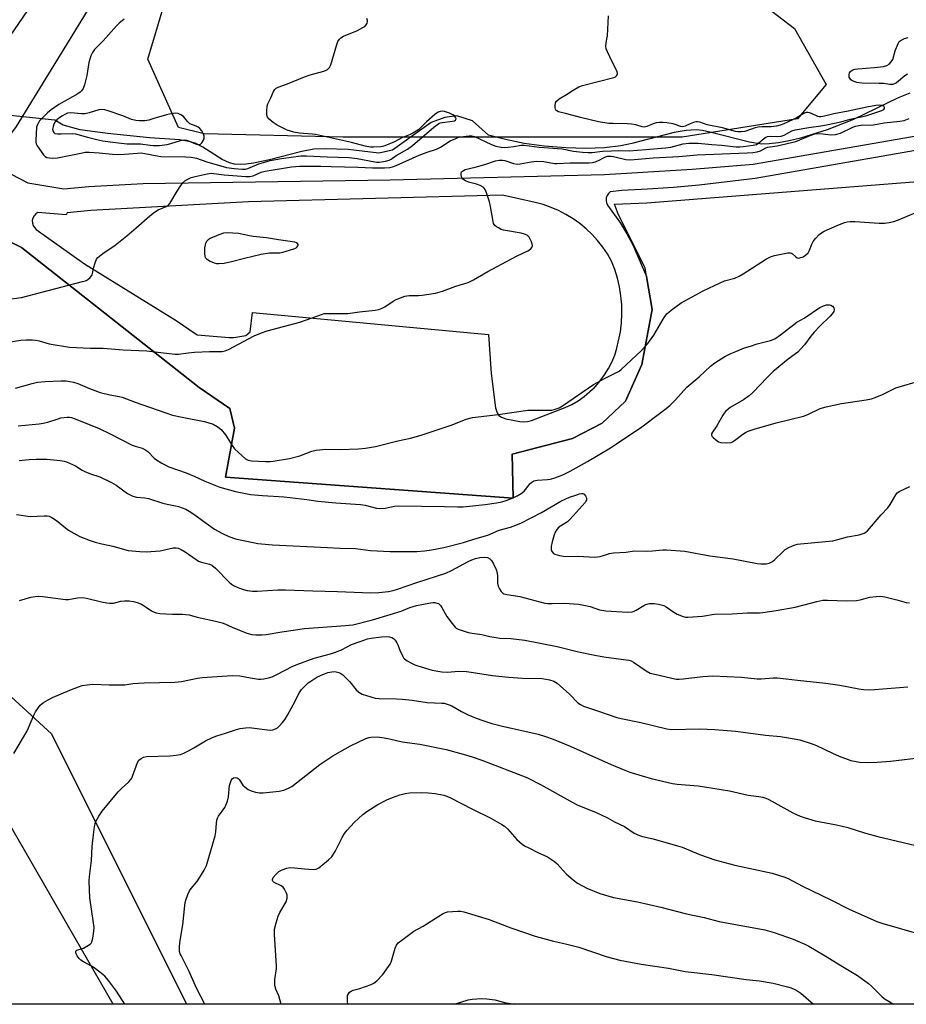
# Model space of a CAD drawing. Units: inches. Extents: x 1285768 to 1291768, y 565448 to 569448.
# Drawn here: x 1288001 to 1288331, y 565448 to 565815 of the extents above; entities that cross this region are included whole.
import ezdxf

# ---------------------------------------------------------------- set-up
doc = ezdxf.new("R2010")
doc.units = ezdxf.units.IN
doc.header["$MEASUREMENT"] = 0
for name, color, linetype in [('HYDRO-Hidden Single Line Stream', 5, 'Continuous'), ('HYDRO-Single Line Stream', 4, 'Continuous'), ('NTRL-Pasture Land', 2, 'Continuous'), ('NTRL-Trees', 3, 'Continuous'), ('TRANS-Driveway', 251, 'Continuous'), ('TRANS-Road', 130, 'Continuous'), ('Undefined', 1, 'Continuous')]:
    doc.layers.add(name, color=color, linetype=linetype)

msp = doc.modelspace()

# ---------------------------------------------------------------- linework, layer by layer
at = {"layer": 'HYDRO-Hidden Single Line Stream'}
msp.add_line((1288013.74, 565777.3), (1287966.21, 565782.04), dxfattribs=at)
at = {"layer": 'HYDRO-Single Line Stream'}
msp.add_lwpolyline([(1288332.3, 565787.26), (1288327.97, 565785.58), (1288311.38, 565777.55), (1288301.49, 565773.68), (1288291.66, 565770.59), (1288287.43, 565769.54), (1288283.39, 565768.77), (1288279.96, 565768.38), (1288277.15, 565768.32), (1288272.54, 565768.99), (1288258.34, 565772.7), (1288255.1, 565773.34), (1288252.76, 565773.59), (1288249.04, 565773.42), (1288244.51, 565772.65), (1288228.81, 565768.59), (1288224.7, 565767.69), (1288218.53, 565766.97), (1288211.58, 565766.72), (1288204.15, 565766.91), (1288196.16, 565767.56), (1288188.6, 565768.61), (1288181.7, 565769.98), (1288175.4, 565771.7), (1288169.38, 565777.03), (1288163.58, 565778.89), (1288159.12, 565778.24), (1288154.03, 565776.35), (1288139.6, 565766.11), (1288134.52, 565764.94), (1288123.02, 565766.32), (1288114.48, 565766.59), (1288110.28, 565766.38), (1288105.82, 565765.52), (1288093.73, 565762.41), (1288087.83, 565761.19), (1288085.08, 565760.85), (1288082.81, 565760.75), (1288080.74, 565760.88), (1288078.9, 565761.29), (1288076.11, 565762.64), (1288068.95, 565767.17), (1288066.06, 565768.68), (1288063.77, 565769.35), (1288060.42, 565769.89), (1288049.1, 565770.67), (1288033.36, 565772.23), (1288023.26, 565773.66), (1288016.93, 565775.32), (1288013.74, 565777.3)], dxfattribs=at)
at = {"layer": 'NTRL-Pasture Land'}
for points in [[(1287997.14, 565731.95), (1288001.42, 565729.81), (1288067.59, 565677.67), (1288078.93, 565669.81), (1288080.69, 565662.5), (1288077.33, 565644.28), (1288184.53, 565636.46), (1288184.23, 565652.89), (1288206.65, 565658.61), (1288217.66, 565664.44), (1288226.41, 565672.57), (1288232.47, 565686.2), (1288236.3, 565706.69), (1288234.24, 565719.03), (1288233.71, 565722.22), (1288223.84, 565741.92), (1288222.26, 565745.99), (1288234.32, 565746.51), (1288338.41, 565754.62)], [(1288886.24, 565447.92), (1288035.57, 565448), (1287965.09, 565569.99)]]:
    msp.add_lwpolyline(points, dxfattribs=at)
at = {"layer": 'NTRL-Trees'}
msp.add_lwpolyline([(1288272.43, 565824.46), (1288289.41, 565811.39), (1288301.17, 565790.49), (1288290.45, 565777.77), (1288247.45, 565770.91), (1288121.16, 565770.88), (1288069.44, 565772.17), (1288059.83, 565774.52), (1288048.39, 565799.91), (1288064.73, 565854.49)], dxfattribs=at)
msp.add_polyline3d([(1288012.49, 565548.62, 0), (1288062.8, 565448, 0), (1287840.66, 565448.03, 0), (1287865.8, 565538.07, 0), (1287893.97, 565613.33, 0), (1287918.33, 565648.11, 0), (1287921.89, 565642.16, 0), (1287935.7, 565619.09, 0)], close=True, dxfattribs=at)
at = {"layer": 'TRANS-Driveway'}
for points in [[(1287997.49, 565757.12, 0), (1288003.77, 565753.86, 0), (1288017.09, 565751.62, 0), (1288026.51, 565752.56, 0), (1288046.68, 565753.69, 0), (1288138.68, 565755.01, 0), (1288218.63, 565756.94, 0), (1288251.22, 565759.02, 0), (1288274.02, 565760.79, 0), (1288380.47, 565779.41, 0)], [(1288381.4, 565774.18, 0), (1288274.69, 565755.5, 0), (1288253.82, 565753.04, 0), (1288244.24, 565752.18, 0), (1288234.65, 565751.53, 0), (1288225.05, 565751.08, 0), (1288220.72, 565750.6, 0), (1288220.03, 565749.97, 0), (1288219.52, 565749.19, 0), (1288219.23, 565748.3, 0), (1288219.17, 565747.37, 0), (1288219.35, 565746.46, 0), (1288219.75, 565745.62, 0), (1288224.51, 565738.83, 0), (1288226.93, 565734.92, 0), (1288229.1, 565730.86, 0), (1288234.24, 565719.03, 0), (1288236.3, 565706.69, 0), (1288232.47, 565686.2, 0), (1288226.41, 565672.57, 0), (1288217.66, 565664.44, 0), (1288206.65, 565658.61, 0), (1288184.23, 565652.89, 0), (1288184.53, 565636.46, 0), (1288077.33, 565644.28, 0), (1288080.69, 565662.5, 0), (1288078.93, 565669.81, 0), (1288067.59, 565677.67, 0), (1288001.42, 565729.81, 0), (1287997.14, 565731.95, 0)]]:
    msp.add_polyline3d(points, dxfattribs=at)
msp.add_polyline3d([(1288078.72, 565696.27, 0), (1288080.54, 565696.25, 0), (1288084.99, 565697.08, 0), (1288086.59, 565698.39, 0), (1288087.48, 565705.6, 0), (1288175.41, 565697.36, 0), (1288176.4, 565682.94, 0), (1288177.98, 565670.07, 0), (1288178.53, 565668.29, 0), (1288179.18, 565667.28, 0), (1288180.15, 565666.62, 0), (1288181.77, 565666.01, 0), (1288187.09, 565664.97, 0), (1288188.52, 565664.88, 0), (1288189.95, 565665, 0), (1288191.34, 565665.34, 0), (1288203.86, 565670.16, 0), (1288206.36, 565671.36, 0), (1288208.75, 565672.75, 0), (1288211.02, 565674.33, 0), (1288214.14, 565677.06, 0), (1288214.58, 565677.24, 0), (1288216.95, 565680.11, 0), (1288218.59, 565682.34, 0), (1288220.05, 565684.69, 0), (1288221.31, 565687.15, 0), (1288222.37, 565689.71, 0), (1288223.22, 565692.34, 0), (1288224.48, 565698.35, 0), (1288224.9, 565701.69, 0), (1288225.07, 565705.05, 0), (1288225, 565708.42, 0), (1288224.71, 565711.78, 0), (1288224.17, 565715.1, 0), (1288223.41, 565718.39, 0), (1288222.42, 565721.6, 0), (1288221.2, 565724.75, 0), (1288219.66, 565727.41, 0), (1288217.93, 565729.96, 0), (1288216.02, 565732.38, 0), (1288213.95, 565734.65, 0), (1288211.72, 565736.77, 0), (1288209.35, 565738.74, 0), (1288206.85, 565740.52, 0), (1288204.22, 565742.13, 0), (1288201.49, 565743.54, 0), (1288198.66, 565744.76, 0), (1288195.75, 565745.78, 0), (1288192.78, 565746.58, 0), (1288180.54, 565749.26, 0), (1288085.93, 565746.88, 0), (1288027.21, 565743.58, 0), (1288018.35, 565742.7, 0), (1288017.98, 565741.99, 0), (1288007.51, 565742.81, 0), (1288006.71, 565742.31, 0), (1288006.06, 565741.62, 0), (1288005.61, 565740.78, 0), (1288005.39, 565739.86, 0), (1288005.42, 565738.92, 0), (1288005.69, 565738.01, 0), (1288006.18, 565737.2, 0), (1288006.87, 565736.55, 0), (1288024.85, 565723.7, 0), (1288059.02, 565702.63, 0), (1288066.86, 565697.29, 0)], close=True, dxfattribs=at)
at = {"layer": 'TRANS-Road'}
msp.add_lwpolyline([(1288026.77, 565819.64), (1287999.41, 565774.82), (1287993.09, 565766.49), (1287962.18, 565725.76), (1287952.35, 565712.81), (1287906.42, 565648.93), (1287882.05, 565607.43), (1287865.45, 565565.83), (1287837.49, 565479.23), (1287829.15, 565448.02), (1287807.6, 565448.03), (1287825.64, 565509.84), (1287847.59, 565571.14), (1287877.66, 565635.07), (1287917.54, 565701.98), (1287972.56, 565772.78), (1288018.37, 565839.73)], dxfattribs=at)
at = {"layer": 'Undefined'}
for points, elevation in [([(1287996.6, 565710.6), (1288001.34, 565711.13), (1288024.06, 565717.09), (1288025.17, 565717.43), (1288025.95, 565717.77), (1288026.96, 565718.61), (1288027.45, 565719.21), (1288027.7, 565719.66), (1288027.86, 565720.16), (1288028.2, 565722.09), (1288028.77, 565724.09), (1288029.32, 565725.44), (1288029.84, 565726.1), (1288031.69, 565727.55), (1288036.23, 565730.7), (1288040.62, 565734.1), (1288044.15, 565737.09), (1288049.17, 565741.61), (1288050.89, 565743.03), (1288052.35, 565743.89), (1288055.23, 565745.03), (1288055.92, 565745.39), (1288056.65, 565746.23), (1288059.33, 565750.84), (1288060.75, 565752.96), (1288061.6, 565754.07), (1288062.2, 565754.63), (1288063.37, 565755.31), (1288064.64, 565755.86), (1288066.04, 565756.25), (1288070.6, 565757.29), (1288072.04, 565757.44), (1288076.84, 565756.83), (1288085.01, 565756.24), (1288086.32, 565756.24), (1288087.63, 565756.53), (1288090.72, 565757.87), (1288092.18, 565758.28), (1288102.01, 565759.82), (1288104.93, 565760.08), (1288112.93, 565760.11), (1288116.8, 565759.92), (1288126.7, 565759.74), (1288132.16, 565759.51), (1288136.64, 565759.53), (1288138.59, 565759.67), (1288139.65, 565759.87), (1288140.98, 565760.3), (1288149.56, 565764.19), (1288152.54, 565765.31), (1288156.01, 565766.42), (1288157.51, 565767.22), (1288161.1, 565769.48), (1288163.16, 565770.45), (1288163.96, 565770.73), (1288165.07, 565771), (1288167.04, 565771.34), (1288168.17, 565771.46), (1288169.17, 565771.38), (1288170.1, 565771.13), (1288176.44, 565768.14), (1288178.09, 565767.58), (1288180.07, 565767.19), (1288181.23, 565767.1), (1288182.72, 565767.19), (1288184.8, 565767.43), (1288187.46, 565767.91), (1288188.69, 565767.96), (1288194.18, 565767.18), (1288202.78, 565766.55), (1288207.02, 565765.73), (1288210.43, 565765.32), (1288212.5, 565765.16), (1288213.97, 565765.2), (1288217.84, 565765.65), (1288221.24, 565765.87), (1288223.79, 565765.89), (1288227.81, 565765.76), (1288233.96, 565766.33), (1288241.25, 565766.89), (1288243.23, 565767.21), (1288247.92, 565768.46), (1288249.97, 565768.72), (1288253.53, 565768.7), (1288258.61, 565768.12), (1288262.14, 565767.87), (1288267.58, 565767.35), (1288268.94, 565767.3), (1288270.25, 565767.37), (1288273.92, 565767.87), (1288275.26, 565768.23), (1288276.1, 565768.75), (1288278.44, 565770.76), (1288279.28, 565771.21), (1288280.41, 565771.33), (1288283.1, 565771.19), (1288284.36, 565771.32), (1288285.55, 565771.71), (1288288.31, 565773.23), (1288289.61, 565773.68), (1288294.66, 565774.57), (1288299.23, 565775.1), (1288301.24, 565775.46), (1288306.6, 565776.61), (1288310.15, 565777.62), (1288315.98, 565778.89), (1288321.89, 565780.79), (1288322.7, 565781.26), (1288322.92, 565781.55), (1288322.95, 565781.92), (1288322.67, 565782.42), (1288321.99, 565782.7), (1288320.85, 565782.81), (1288319.68, 565782.71), (1288316.27, 565782.06), (1288309.32, 565780.56), (1288303.96, 565779.64), (1288300.58, 565778.74), (1288299.18, 565778.51), (1288298.64, 565778.52), (1288298.1, 565778.65), (1288295.72, 565779.74), (1288294.92, 565780.03), (1288294.38, 565780.14), (1288293.85, 565780.13), (1288293.33, 565779.99), (1288292.58, 565779.66), (1288290.01, 565778.02), (1288288.92, 565777.44), (1288285.43, 565775.84), (1288284.06, 565775.32), (1288282.67, 565775), (1288280.68, 565774.73), (1288277.29, 565774.76), (1288275.86, 565774.66), (1288274.76, 565774.37), (1288270.92, 565773.04), (1288269.48, 565772.84), (1288268.3, 565772.88), (1288267.44, 565773), (1288262.59, 565774.37), (1288256.88, 565775.52), (1288254.06, 565776.47), (1288253.24, 565776.62), (1288252.59, 565776.6), (1288251.79, 565776.4), (1288250.47, 565775.88), (1288248.65, 565775.01), (1288248.13, 565774.83), (1288247.61, 565774.75), (1288246.94, 565774.87), (1288245.25, 565775.55), (1288244.21, 565775.83), (1288241.84, 565776.27), (1288240.46, 565776.4), (1288239.02, 565776.4), (1288237.86, 565776.21), (1288236.72, 565775.85), (1288234.37, 565774.82), (1288233.41, 565774.67), (1288232.65, 565774.77), (1288230.26, 565775.47), (1288228.6, 565775.74), (1288227.12, 565775.84), (1288221.75, 565775.94), (1288220.14, 565776.06), (1288216.38, 565776.68), (1288209.69, 565778.19), (1288204.52, 565779.62), (1288201.5, 565780.36), (1288200.79, 565780.67), (1288200.55, 565780.9), (1288200.34, 565781.32), (1288200.22, 565781.82), (1288200.17, 565782.63), (1288200.34, 565783.67), (1288200.74, 565784.31), (1288201.73, 565785.19), (1288204.37, 565786.75), (1288206.93, 565788.47), (1288209.03, 565789.6), (1288210.4, 565790.15), (1288222.02, 565793.08), (1288222.72, 565793.43), (1288223.06, 565793.75), (1288223.31, 565794.14), (1288223.43, 565794.56), (1288223.29, 565795.33), (1288221.4, 565798.95), (1288219.64, 565802.67), (1288219.23, 565803.75), (1288219.08, 565804.84), (1288219.15, 565805.94), (1288219.5, 565807.49), (1288219.66, 565808.65), (1288220.08, 565816.04)], 480), ([(1288039.57, 565814.91), (1288037.76, 565813.41), (1288036.72, 565812.42), (1288031.75, 565806.83), (1288028.58, 565803.51), (1288027.81, 565802.46), (1288027.25, 565801.18), (1288026.45, 565798.7), (1288025.66, 565793.91), (1288024.79, 565790.43), (1288024.3, 565789.03), (1288023.77, 565788.19), (1288023.25, 565787.64), (1288022.4, 565787.04), (1288015.31, 565783.04), (1288012.42, 565781.12), (1288011.11, 565780.02), (1288009.09, 565778.01), (1288008.13, 565776.96), (1288007.66, 565776.29), (1288007.18, 565775.33), (1288006.97, 565774.59), (1288006.89, 565772.18), (1288006.71, 565769.84), (1288006.74, 565768.99), (1288006.87, 565768.46), (1288007.26, 565767.71), (1288009.63, 565764.37), (1288010.19, 565763.74), (1288010.82, 565763.34), (1288011.66, 565763.16), (1288013.08, 565763.07), (1288014.78, 565763.24), (1288023.42, 565765.01), (1288025.15, 565765.28), (1288026.57, 565765.29), (1288030.34, 565765.07), (1288035.22, 565764.57), (1288037.55, 565764.45), (1288039.73, 565764.54), (1288044.53, 565765.01), (1288045.99, 565765.03), (1288047.3, 565764.85), (1288051.93, 565763.91), (1288053.33, 565763.7), (1288062.65, 565763.64), (1288064.63, 565763.51), (1288066.52, 565763.08), (1288070.37, 565761.76), (1288077.76, 565759.63), (1288080.6, 565759.23), (1288083.75, 565759.02), (1288084.79, 565759.04), (1288085.7, 565759.22), (1288089.82, 565760.97), (1288092.35, 565761.77), (1288094.04, 565762.22), (1288098.22, 565762.99), (1288105.5, 565763.9), (1288107.5, 565763.91), (1288115.31, 565763.56), (1288123.44, 565763.34), (1288126.47, 565762.95), (1288132.96, 565761.71), (1288133.81, 565761.61), (1288134.65, 565761.62), (1288136.96, 565761.97), (1288138.34, 565762.35), (1288139.04, 565762.72), (1288141, 565764.08), (1288145.15, 565766.44), (1288147.02, 565767.82), (1288154.95, 565774.67), (1288156.82, 565775.96), (1288157.32, 565776.2), (1288158.1, 565776.41), (1288161.93, 565776.86), (1288162.66, 565777.04), (1288163.03, 565777.25), (1288163.25, 565777.54), (1288163.27, 565777.73), (1288163.14, 565778.16), (1288162.7, 565778.81), (1288162.13, 565779.28), (1288160.87, 565779.86), (1288158.99, 565780.47), (1288158.18, 565780.58), (1288157.38, 565780.5), (1288156.6, 565780.16), (1288155.4, 565779.33), (1288152.27, 565776.66), (1288150.49, 565774.82), (1288149.4, 565773.82), (1288148.45, 565773.12), (1288147.2, 565772.35), (1288146.18, 565771.87), (1288143.06, 565770.66), (1288140.28, 565769.23), (1288136.75, 565767.74), (1288135.91, 565767.47), (1288135.08, 565767.32), (1288132.56, 565767.15), (1288131.41, 565767.24), (1288129.42, 565767.6), (1288124.26, 565768.97), (1288110.86, 565771.84), (1288109.8, 565771.98), (1288104.78, 565772.37), (1288102.88, 565772.71), (1288100.37, 565773.56), (1288096.58, 565775.42), (1288095.15, 565776.35), (1288093.61, 565777.67), (1288093.08, 565778.31), (1288092.81, 565779.05), (1288092.76, 565780.76), (1288092.94, 565782.5), (1288093.2, 565783.3), (1288094.31, 565785.59), (1288095.22, 565787.93), (1288095.74, 565788.71), (1288096.3, 565789.14), (1288097, 565789.49), (1288100.48, 565790.77), (1288106.81, 565793.41), (1288108.91, 565794.13), (1288114.07, 565795.49), (1288114.87, 565795.81), (1288115.33, 565796.1), (1288116.1, 565796.82), (1288116.63, 565797.8), (1288118.81, 565805.47), (1288119.26, 565806.48), (1288119.84, 565807.35), (1288120.39, 565807.92), (1288121.32, 565808.52), (1288126.52, 565810.63), (1288128.56, 565811.7), (1288129.25, 565812.17), (1288129.82, 565812.73), (1288130.18, 565813.38), (1288130.31, 565813.84), (1288130.3, 565814.31), (1288130.05, 565815.05)], 478), ([(1288331.41, 565794.36), (1288330.48, 565793.78), (1288327.31, 565791.17), (1288326.56, 565790.77), (1288325.82, 565790.58), (1288324.84, 565790.58), (1288322.53, 565790.85), (1288320.93, 565790.95), (1288314.5, 565791.06), (1288312.63, 565791.28), (1288311.54, 565791.6), (1288310.77, 565791.97), (1288310.34, 565792.28), (1288309.93, 565792.83), (1288309.78, 565793.31), (1288309.72, 565794.09), (1288309.88, 565794.84), (1288310.22, 565795.34), (1288310.88, 565795.82), (1288311.84, 565796.19), (1288312.93, 565796.41), (1288319.12, 565796.86), (1288322.54, 565797.21), (1288323.81, 565797.58), (1288324.67, 565798.11), (1288325.41, 565798.91), (1288325.95, 565799.86), (1288326.9, 565803.11), (1288327.93, 565805.85), (1288328.39, 565806.53), (1288329.05, 565807.03), (1288330.37, 565807.65), (1288331.76, 565808.09)], 482), ([(1287994.06, 565694.23), (1288001.15, 565695.24), (1288003.17, 565695.39), (1288005.45, 565695.43), (1288006.59, 565695.31), (1288008.01, 565695.04), (1288011.71, 565693.96), (1288019.21, 565692.68), (1288026.95, 565692.33), (1288031.83, 565692.3), (1288039.27, 565691.64), (1288048.09, 565691.34), (1288051.22, 565691.01), (1288058.46, 565690.06), (1288059.91, 565690.09), (1288063.41, 565690.59), (1288065.77, 565690.78), (1288071.4, 565691.09), (1288076.15, 565691.12), (1288077.22, 565691.34), (1288078.5, 565691.85), (1288088.09, 565696.88), (1288090.73, 565698.04), (1288092.96, 565698.73), (1288105.04, 565701.95), (1288109.66, 565703.58), (1288113.48, 565705.04), (1288114.15, 565705.18), (1288115.29, 565705.25), (1288121.42, 565705.21), (1288122.9, 565705.26), (1288127.29, 565705.84), (1288133.1, 565706.49), (1288134.5, 565706.76), (1288135.78, 565707.2), (1288136.77, 565707.66), (1288139.9, 565709.84), (1288140.9, 565710.43), (1288144.13, 565711.65), (1288144.96, 565711.87), (1288145.8, 565711.98), (1288149.24, 565711.92), (1288150.65, 565712), (1288155.6, 565712.83), (1288158.26, 565713.55), (1288163.22, 565715.35), (1288167.82, 565716.79), (1288169.77, 565717.71), (1288175.07, 565720.92), (1288183.93, 565725.65), (1288186.03, 565726.74), (1288190.03, 565728.58), (1288190.96, 565729.22), (1288191.48, 565729.86), (1288191.69, 565730.58), (1288191.62, 565731.09), (1288191.37, 565731.88), (1288190.93, 565732.93), (1288190.52, 565733.66), (1288190.18, 565734.06), (1288189.77, 565734.35), (1288188.79, 565734.75), (1288187.47, 565735.12), (1288180.89, 565736.28), (1288180.08, 565736.57), (1288179.05, 565737.08), (1288178.32, 565737.51), (1288177.69, 565738.01), (1288177.28, 565738.69), (1288177.05, 565739.52), (1288176.12, 565745.11), (1288175.74, 565746.84), (1288174.65, 565750.17), (1288174.1, 565751.47), (1288173.79, 565751.92), (1288173.4, 565752.27), (1288172.21, 565752.94), (1288170.9, 565753.42), (1288167.87, 565754.1), (1288166.8, 565754.59), (1288165.85, 565755.23), (1288165.5, 565755.64), (1288165.29, 565756.12), (1288165.17, 565756.94), (1288165.2, 565757.47), (1288165.36, 565757.95), (1288165.63, 565758.28), (1288165.99, 565758.55), (1288166.65, 565758.86), (1288170.35, 565759.77), (1288173.96, 565760.77), (1288177.92, 565762.14), (1288179.33, 565762.35), (1288180.58, 565762.37), (1288181.4, 565762.25), (1288184.63, 565761.09), (1288186, 565760.85), (1288187.15, 565760.94), (1288191.2, 565761.76), (1288193.25, 565761.92), (1288196, 565761.8), (1288199.9, 565761.14), (1288200.91, 565761.04), (1288205.75, 565761.39), (1288212.8, 565761.34), (1288214.09, 565761.47), (1288215.09, 565761.74), (1288216.09, 565762.15), (1288218.76, 565763.49), (1288219.68, 565763.79), (1288220.33, 565763.89), (1288221.08, 565763.87), (1288221.95, 565763.72), (1288226.53, 565762.55), (1288228.26, 565762.41), (1288236.66, 565763.24), (1288246.31, 565763.7), (1288253.14, 565764.37), (1288271.78, 565765.08), (1288273.82, 565765.21), (1288275.44, 565765.46), (1288276.68, 565765.83), (1288278.66, 565766.92), (1288279.39, 565767.19), (1288282.92, 565767.71), (1288289.89, 565769.31), (1288295.21, 565771.58), (1288297, 565772.14), (1288298.75, 565772.28), (1288303.04, 565771.82), (1288304.68, 565771.85), (1288306.56, 565772.38), (1288311.07, 565774.58), (1288312.03, 565774.95), (1288313.36, 565775.29), (1288314.86, 565775.46), (1288317.67, 565775.39), (1288318.75, 565775.46), (1288322.79, 565776.22), (1288328.63, 565776.84), (1288330.26, 565777.16), (1288332.04, 565777.84)], 482), ([(1287999.17, 565677.37), (1288005.29, 565679.2), (1288007.33, 565679.62), (1288010.24, 565679.89), (1288015.97, 565680.14), (1288017.96, 565680.1), (1288019.38, 565679.96), (1288020.76, 565679.62), (1288022.39, 565679.11), (1288026.72, 565677.26), (1288030.63, 565675.84), (1288034.32, 565674.99), (1288037.81, 565674.33), (1288038.82, 565674.05), (1288043.77, 565672.14), (1288057.67, 565667.4), (1288061.18, 565666.56), (1288069.38, 565665.05), (1288070.79, 565664.66), (1288072.76, 565663.95), (1288074.25, 565663.18), (1288075.1, 565662.56), (1288075.72, 565661.99), (1288077.37, 565660), (1288079.85, 565656.04), (1288080.72, 565654.83), (1288082.19, 565653.41), (1288084.88, 565651.15), (1288085.81, 565650.64), (1288087.05, 565650.32), (1288092.27, 565650.14), (1288094.01, 565650.14), (1288095.16, 565650.24), (1288101.16, 565651.19), (1288105.04, 565652.22), (1288109.48, 565653.96), (1288111.14, 565654.34), (1288114.81, 565654.71), (1288120.1, 565654.53), (1288126.95, 565654.83), (1288129.49, 565655.04), (1288133.2, 565655.68), (1288141.57, 565657.82), (1288146.35, 565658.85), (1288150.32, 565659.88), (1288161.8, 565663.8), (1288167.1, 565665.89), (1288169.38, 565666.53), (1288179, 565667.63), (1288190.02, 565669.18), (1288191.75, 565669.25), (1288197.84, 565669.21), (1288199.01, 565669.28), (1288199.83, 565669.45), (1288201.64, 565670.11), (1288202.89, 565670.8), (1288214.52, 565678.81), (1288218.58, 565681.02), (1288223.34, 565683.36), (1288224.1, 565683.79), (1288224.82, 565684.31), (1288232.38, 565691.48), (1288234.67, 565694), (1288236.95, 565697.11), (1288240.4, 565703.15), (1288241.03, 565704.1), (1288241.91, 565705.18), (1288242.5, 565705.78), (1288243.39, 565706.51), (1288247.12, 565709.23), (1288255.29, 565713.65), (1288261.67, 565716.68), (1288263.28, 565717.35), (1288267.1, 565718.45), (1288268.7, 565719.08), (1288270.2, 565719.96), (1288278.88, 565725.54), (1288280.44, 565726.39), (1288281.87, 565726.8), (1288285.69, 565727.59), (1288286.85, 565727.8), (1288287.69, 565727.86), (1288288.2, 565727.76), (1288288.62, 565727.51), (1288289.76, 565726.4), (1288290.38, 565725.97), (1288290.86, 565725.87), (1288291.35, 565725.91), (1288292.56, 565726.33), (1288293.52, 565726.92), (1288294.4, 565727.85), (1288294.93, 565728.83), (1288295.78, 565731.02), (1288296.28, 565732.06), (1288297.16, 565733.18), (1288298.56, 565734.63), (1288299.44, 565735.33), (1288300.4, 565735.88), (1288305.2, 565738.02), (1288307.94, 565739.08), (1288308.99, 565739.34), (1288310.04, 565739.48), (1288311.83, 565739.45), (1288320.85, 565738.83), (1288322.92, 565738.91), (1288324.67, 565739.1), (1288326.4, 565739.52), (1288328.09, 565740.08), (1288334.54, 565742.9)], 484), ([(1288000.13, 565663.37), (1288007.98, 565664.12), (1288009.45, 565664.32), (1288011.17, 565664.72), (1288014.98, 565666.04), (1288016.08, 565666.34), (1288018.36, 565666.61), (1288019.22, 565666.6), (1288020.03, 565666.45), (1288021.36, 565666.03), (1288030.31, 565662.34), (1288034.46, 565660.39), (1288042.65, 565656.22), (1288043.74, 565655.81), (1288046.29, 565655.05), (1288047.29, 565654.63), (1288048.43, 565653.79), (1288050.81, 565651.39), (1288051.68, 565650.67), (1288053.69, 565649.47), (1288056.28, 565648.11), (1288062.69, 565645.86), (1288065.66, 565644.63), (1288069.64, 565642.73), (1288075.29, 565640.6), (1288081.15, 565638.91), (1288086.72, 565637.82), (1288091.15, 565637.38), (1288099.28, 565636.95), (1288107.65, 565635.97), (1288111.83, 565635.35), (1288118.43, 565634.76), (1288127.66, 565634.14), (1288129.38, 565633.84), (1288133.67, 565632.74), (1288134.84, 565632.61), (1288136.91, 565632.71), (1288140.35, 565633.42), (1288141.81, 565633.54), (1288158.92, 565633.37), (1288163.91, 565633.22), (1288165.89, 565633.26), (1288174.16, 565634.05), (1288178.38, 565634.65), (1288180.28, 565635.07), (1288181.9, 565635.53), (1288184.52, 565636.52), (1288186.03, 565637.26), (1288187.48, 565638.19), (1288188.62, 565639.06), (1288189.19, 565639.67), (1288190.9, 565641.89), (1288191.53, 565642.45), (1288192.22, 565642.88), (1288193.55, 565643.17), (1288197.33, 565643.38), (1288198.49, 565643.52), (1288200.11, 565644.01), (1288203.04, 565645.13), (1288205.78, 565646.49), (1288212.28, 565650.13), (1288220.85, 565655.24), (1288223.1, 565656.69), (1288232.43, 565663.05), (1288239.12, 565667.92), (1288241.55, 565669.81), (1288243.01, 565671.09), (1288245.02, 565673.04), (1288249.2, 565677.73), (1288253.9, 565681.66), (1288258.09, 565685.64), (1288259.7, 565686.88), (1288263.39, 565689.16), (1288265.69, 565690.31), (1288267.55, 565691.1), (1288270.79, 565692.38), (1288272.96, 565693.12), (1288275.43, 565693.88), (1288280.41, 565695.21), (1288282.02, 565695.84), (1288284.17, 565697.27), (1288290.25, 565702.02), (1288292.94, 565703.5), (1288298.83, 565707.47), (1288300.17, 565708.14), (1288301.29, 565708.4), (1288302.41, 565708.47), (1288302.92, 565708.37), (1288303.52, 565707.97), (1288303.97, 565707.4), (1288304.13, 565706.73), (1288303.96, 565706), (1288303.41, 565705.05), (1288302.62, 565704.19), (1288298.83, 565700.53), (1288296.7, 565698.25), (1288295.43, 565696.74), (1288293.15, 565693.61), (1288291.63, 565691.89), (1288290.61, 565690.88), (1288286.97, 565688.17), (1288281.43, 565683.64), (1288279, 565681.27), (1288273.98, 565675.93), (1288272.49, 565674.55), (1288270.41, 565673.06), (1288265.45, 565670.18), (1288264.65, 565669.6), (1288263.67, 565668.67), (1288263.14, 565668.06), (1288262.64, 565667.33), (1288260.42, 565663.44), (1288258.8, 565661.06), (1288258.46, 565660.4), (1288258.4, 565659.98), (1288258.55, 565659.57), (1288259.04, 565658.99), (1288259.88, 565658.25), (1288261.06, 565657.46), (1288261.96, 565657.16), (1288263.99, 565657.03), (1288265.71, 565657.19), (1288266.31, 565657.41), (1288267.06, 565657.87), (1288270.1, 565660.28), (1288271.08, 565660.93), (1288272.15, 565661.4), (1288274.38, 565662.16), (1288282.53, 565664.54), (1288292.7, 565667.01), (1288294.33, 565667.65), (1288298.97, 565669.8), (1288301.17, 565670.49), (1288306.89, 565671.75), (1288316.02, 565673.04), (1288318.02, 565673.42), (1288319.39, 565673.92), (1288322.09, 565675.08), (1288327.13, 565677.5), (1288336.4, 565680.28)], 486), ([(1288000.49, 565650.43), (1288004.26, 565650.88), (1288006.81, 565650.98), (1288010.82, 565650.92), (1288015.8, 565650.5), (1288017.26, 565650.27), (1288018.09, 565650.03), (1288021.5, 565648.5), (1288024, 565646.89), (1288025.02, 565646.34), (1288027.13, 565645.53), (1288030.6, 565644.42), (1288034.91, 565642.31), (1288036.69, 565641.27), (1288040.84, 565638.24), (1288042.81, 565637.2), (1288044.16, 565636.85), (1288047.3, 565636.55), (1288048.67, 565636.33), (1288053.97, 565634.56), (1288055.69, 565634.16), (1288058.79, 565633.64), (1288059.9, 565633.38), (1288062.57, 565632.34), (1288063.84, 565631.63), (1288065.55, 565630.51), (1288070.16, 565627.09), (1288073.24, 565624.94), (1288076.26, 565623.27), (1288078.56, 565622.14), (1288081.15, 565621.29), (1288087.69, 565619.88), (1288089.42, 565619.62), (1288094.91, 565619.04), (1288115.38, 565618.11), (1288119.99, 565617.82), (1288125.81, 565617.69), (1288131.45, 565616.95), (1288138.78, 565616.52), (1288148.71, 565616.59), (1288151.56, 565616.85), (1288154.14, 565617.2), (1288158.76, 565618.05), (1288166.06, 565619.9), (1288170.25, 565621.27), (1288175.12, 565622.63), (1288179.39, 565624.53), (1288183.53, 565625.6), (1288184.61, 565625.96), (1288187.42, 565627.17), (1288195.16, 565631.14), (1288202.35, 565635.29), (1288203.97, 565636.13), (1288205.52, 565636.8), (1288208.22, 565637.74), (1288209.31, 565638.09), (1288210.1, 565638.23), (1288210.56, 565638.16), (1288210.98, 565637.9), (1288211.49, 565637.26), (1288211.73, 565636.76), (1288211.85, 565636.26), (1288211.82, 565635.76), (1288211.65, 565635.28), (1288211.36, 565634.81), (1288205.84, 565628.58), (1288204.73, 565627.68), (1288201.59, 565625.68), (1288200.8, 565624.83), (1288200.2, 565623.83), (1288199.81, 565622.75), (1288199.12, 565620.19), (1288198.74, 565618.48), (1288198.67, 565617.65), (1288198.76, 565617.12), (1288199.1, 565616.4), (1288199.63, 565615.82), (1288200.11, 565615.55), (1288201.81, 565615.09), (1288203.88, 565614.75), (1288208.6, 565614.79), (1288214.96, 565614.45), (1288217, 565614.74), (1288220.48, 565615.8), (1288221.88, 565616.05), (1288226.52, 565616.38), (1288229.91, 565616.83), (1288234.09, 565616.7), (1288236.46, 565616.84), (1288240.27, 565617.25), (1288241.73, 565617.26), (1288248.47, 565616.74), (1288257.84, 565614.93), (1288266.56, 565613.81), (1288275.44, 565612.16), (1288276.87, 565612.02), (1288278.85, 565612.02), (1288279.93, 565612.2), (1288281.17, 565612.81), (1288282.08, 565613.57), (1288284.84, 565616.32), (1288285.94, 565617.32), (1288287.45, 565618.19), (1288289.62, 565619.09), (1288290.47, 565619.29), (1288291.64, 565619.44), (1288303.59, 565620.57), (1288305.5, 565621.01), (1288309.08, 565622.04), (1288313.47, 565622.77), (1288315.28, 565623.35), (1288315.97, 565623.73), (1288316.58, 565624.28), (1288321.63, 565630.27), (1288324.13, 565632.81), (1288325.03, 565634.12), (1288327.08, 565637.72), (1288327.62, 565638.38), (1288328.56, 565639.03), (1288332.29, 565640.85)], 488), ([(1287999.55, 565630.39), (1288004.66, 565629.65), (1288009.79, 565629.91), (1288010.89, 565629.86), (1288011.68, 565629.71), (1288012.71, 565629.24), (1288014.41, 565628.11), (1288017.71, 565625.35), (1288018.85, 565624.48), (1288020.82, 565623.35), (1288023.12, 565622.21), (1288026.91, 565620.72), (1288028.82, 565620.07), (1288031.25, 565619.44), (1288035.44, 565618.56), (1288041.12, 565616.95), (1288045.45, 565616.53), (1288047.77, 565616.5), (1288053, 565616.84), (1288057.89, 565617.94), (1288058.95, 565617.93), (1288059.74, 565617.76), (1288060.83, 565617.3), (1288062.39, 565616.43), (1288066.39, 565613.54), (1288067.36, 565612.93), (1288068.41, 565612.55), (1288071.44, 565611.91), (1288072.34, 565611.48), (1288073.63, 565610.37), (1288078.77, 565605.1), (1288079.64, 565604.36), (1288080.36, 565603.9), (1288081.91, 565603.2), (1288084.05, 565602.42), (1288085.45, 565602.11), (1288087.45, 565601.83), (1288089.19, 565601.79), (1288096.82, 565602.25), (1288099.76, 565602.33), (1288109.87, 565601.91), (1288119.11, 565601.69), (1288131.48, 565601.2), (1288134.45, 565601.27), (1288138.16, 565601.73), (1288139.85, 565602.04), (1288141.48, 565602.5), (1288148.72, 565605.07), (1288159.46, 565608.56), (1288161.59, 565609.47), (1288167.75, 565612.85), (1288169.12, 565613.49), (1288170.47, 565613.92), (1288172.18, 565614.31), (1288173.89, 565614.52), (1288174.96, 565614.33), (1288175.9, 565613.87), (1288176.44, 565613.26), (1288177.16, 565612.02), (1288178.18, 565609.93), (1288178.56, 565608.65), (1288178.7, 565607.31), (1288178.72, 565604.79), (1288178.94, 565603.71), (1288179.46, 565602.69), (1288180.11, 565601.74), (1288180.67, 565601.12), (1288181.12, 565600.84), (1288182.19, 565600.53), (1288184.68, 565600.25), (1288187.04, 565599.82), (1288196.33, 565597.35), (1288197.43, 565597.23), (1288199.08, 565597.19), (1288203.7, 565597.38), (1288208.87, 565596.99), (1288210.89, 565596.64), (1288213.2, 565596.1), (1288216.76, 565594.85), (1288219.08, 565594.5), (1288227.11, 565594.03), (1288228.83, 565594.07), (1288229.61, 565594.3), (1288230.36, 565594.67), (1288233.21, 565596.49), (1288233.94, 565596.86), (1288235.31, 565597.18), (1288237.03, 565597.25), (1288238.72, 565596.99), (1288240.62, 565596.44), (1288241.61, 565595.92), (1288244.4, 565593.95), (1288245.62, 565593.25), (1288247.93, 565592.32), (1288248.73, 565592.13), (1288249.57, 565592.08), (1288255.05, 565592.55), (1288259.4, 565593.18), (1288266.16, 565593.31), (1288271.91, 565593.73), (1288276.35, 565593.72), (1288277.53, 565593.8), (1288282.5, 565594.56), (1288289.55, 565595.84), (1288297.72, 565597.98), (1288299.93, 565598.41), (1288301.64, 565598.51), (1288308.86, 565598.26), (1288312.41, 565598.34), (1288313.83, 565598.58), (1288317.45, 565599.59), (1288319.78, 565599.86), (1288321.54, 565599.9), (1288322.97, 565599.7), (1288327.47, 565598.6), (1288331, 565597.53), (1288332.15, 565597.47)], 490), ([(1288000.66, 565598.38), (1288004.83, 565599.51), (1288006.5, 565599.84), (1288007.61, 565599.96), (1288009.35, 565599.84), (1288017.78, 565598.71), (1288018.91, 565598.76), (1288022.23, 565599.34), (1288024.17, 565599.42), (1288025.59, 565599.17), (1288031.21, 565597.78), (1288033.16, 565597.42), (1288034.27, 565597.29), (1288035.7, 565597.38), (1288038.43, 565598.02), (1288039.74, 565598.21), (1288041.45, 565598.19), (1288043.15, 565598), (1288044.51, 565597.59), (1288046.09, 565596.9), (1288047.1, 565596.31), (1288049.79, 565594.45), (1288050.53, 565594.09), (1288051.56, 565593.75), (1288052.91, 565593.51), (1288055.11, 565593.31), (1288057.62, 565593.2), (1288061.33, 565593.23), (1288063.78, 565592.94), (1288066.85, 565592.17), (1288073.67, 565590.66), (1288076.1, 565590.03), (1288077.13, 565589.65), (1288079.92, 565588.36), (1288085.33, 565586.21), (1288087.22, 565585.64), (1288088.68, 565585.5), (1288091.08, 565585.52), (1288092.57, 565585.63), (1288098.4, 565586.66), (1288106.76, 565587.9), (1288122.14, 565589), (1288124.77, 565589.28), (1288132.15, 565591.18), (1288138.76, 565593.07), (1288142.84, 565594.38), (1288146.08, 565595.66), (1288148.51, 565596.44), (1288153.81, 565597.43), (1288154.58, 565597.53), (1288155.37, 565597.52), (1288156.17, 565597.35), (1288156.68, 565597.15), (1288157.12, 565596.88), (1288157.5, 565596.48), (1288157.97, 565595.74), (1288159.84, 565592.33), (1288161.79, 565589.76), (1288162.93, 565588.44), (1288163.36, 565588.08), (1288164.08, 565587.68), (1288167.02, 565586.63), (1288168.39, 565586.27), (1288172.9, 565585.61), (1288175.87, 565584.89), (1288178.17, 565584.5), (1288179.62, 565584.34), (1288183.72, 565584.19), (1288188.85, 565583.59), (1288201, 565581.23), (1288208.95, 565579.26), (1288214.97, 565577.95), (1288218.36, 565577.37), (1288225.67, 565576.4), (1288227.7, 565576.06), (1288228.49, 565575.8), (1288229.4, 565575.33), (1288234.11, 565572.11), (1288235.62, 565571.3), (1288237.3, 565570.83), (1288245.31, 565569.08), (1288246.42, 565569.01), (1288247.85, 565569.09), (1288255.21, 565570), (1288258.98, 565570.3), (1288269.59, 565569.71), (1288275.45, 565569.13), (1288276.93, 565569.16), (1288281.39, 565569.47), (1288282.85, 565569.48), (1288286.27, 565569.18), (1288290.5, 565568.64), (1288301.05, 565567.57), (1288306.21, 565566.78), (1288313.38, 565565.39), (1288315.09, 565565.2), (1288317.38, 565565.06), (1288319.15, 565565.14), (1288331.59, 565566.23)], 492), ([(1287998.51, 565541.33), (1288003.39, 565549.51), (1288004.02, 565550.86), (1288005.92, 565555.57), (1288006.58, 565556.87), (1288007.66, 565558.52), (1288008.37, 565559.38), (1288009.52, 565560.28), (1288011.27, 565561.38), (1288012.88, 565562.16), (1288019.37, 565564.97), (1288022.56, 565566.22), (1288023.92, 565566.63), (1288025.89, 565566.93), (1288027.89, 565567.12), (1288034.08, 565566.9), (1288038.44, 565566.87), (1288039.85, 565566.97), (1288042.86, 565567.44), (1288047.04, 565567.71), (1288058.5, 565567.88), (1288060.96, 565568.2), (1288066.96, 565569.38), (1288068.7, 565569.66), (1288079.91, 565570.33), (1288082.76, 565570.24), (1288086.73, 565569.48), (1288089.64, 565569.03), (1288090.51, 565568.99), (1288091.65, 565569.1), (1288093.36, 565569.46), (1288094.72, 565569.94), (1288096.81, 565570.92), (1288102.21, 565573.7), (1288104.38, 565574.67), (1288110.41, 565576.89), (1288116.51, 565578.48), (1288118.37, 565579.07), (1288120.64, 565580), (1288124.33, 565581.9), (1288127.5, 565583.09), (1288130.25, 565584.01), (1288131.67, 565584.35), (1288135.54, 565584.82), (1288137.33, 565584.88), (1288138.5, 565584.76), (1288139.32, 565584.55), (1288139.98, 565584.12), (1288140.53, 565583.52), (1288141.17, 565582.61), (1288141.56, 565581.87), (1288142.35, 565579.78), (1288143.29, 565577.68), (1288143.73, 565576.97), (1288144.11, 565576.56), (1288145.05, 565575.9), (1288146.61, 565575.04), (1288147.93, 565574.38), (1288149.01, 565573.96), (1288154.42, 565572.39), (1288158, 565571.73), (1288159.91, 565571.67), (1288164.25, 565571.96), (1288167.11, 565571.86), (1288168.85, 565571.67), (1288176.83, 565570.4), (1288182.77, 565569.75), (1288188.02, 565569.42), (1288195.34, 565569.22), (1288196.74, 565569.08), (1288198.12, 565568.82), (1288199.75, 565568.24), (1288200.99, 565567.52), (1288205.53, 565563.4), (1288208.69, 565560.19), (1288209.64, 565559.53), (1288210.71, 565559.01), (1288216.36, 565557.14), (1288223.15, 565554.78), (1288224.75, 565554.4), (1288232.15, 565552.92), (1288241.75, 565550.53), (1288243.65, 565550.3), (1288254.02, 565550.57), (1288259.71, 565550.32), (1288267.33, 565549.6), (1288272.05, 565549.05), (1288278.58, 565548.13), (1288284.13, 565547.68), (1288286.44, 565547.34), (1288291.34, 565546.42), (1288295.62, 565545.05), (1288297.56, 565544.31), (1288303.46, 565541.5), (1288306.06, 565540.4), (1288310.41, 565538.79), (1288312.29, 565538.31), (1288313.64, 565538.08), (1288316.89, 565538), (1288320.15, 565538.08), (1288325.12, 565538.53), (1288335.53, 565539.75)], 494), ([(1288039.82, 565448.01), (1288036.8, 565452.82), (1288033.73, 565456.79), (1288032.37, 565458.34), (1288030.56, 565459.88), (1288028.45, 565461.53), (1288027.48, 565462.14), (1288024.44, 565463.75), (1288023.49, 565464.4), (1288022.84, 565465.02), (1288022.12, 565465.95), (1288021.7, 565466.68), (1288021.56, 565467.15), (1288021.64, 565467.77), (1288022.03, 565468.14), (1288023.63, 565468.55), (1288024.44, 565468.86), (1288025.73, 565469.54), (1288026.93, 565470.32), (1288027.33, 565470.69), (1288027.63, 565471.14), (1288028, 565472.5), (1288028.37, 565475.15), (1288028.41, 565476.57), (1288028.23, 565478.24), (1288026.87, 565487.61), (1288026.64, 565493.76), (1288026.65, 565495.51), (1288027.5, 565501.43), (1288027.76, 565506.73), (1288028.19, 565511.07), (1288028.59, 565514.01), (1288029, 565515.72), (1288030.22, 565518.03), (1288031.47, 565519.8), (1288037.43, 565527.11), (1288038.49, 565528.2), (1288041.31, 565530.8), (1288042.1, 565531.66), (1288042.42, 565532.14), (1288042.78, 565532.94), (1288044.54, 565538.01), (1288045.14, 565538.89), (1288045.9, 565539.53), (1288046.86, 565539.98), (1288047.96, 565540.2), (1288056.71, 565540.47), (1288058.99, 565540.66), (1288060.55, 565540.99), (1288061.81, 565541.46), (1288063.58, 565542.34), (1288065.55, 565543.44), (1288069.96, 565546.09), (1288072.53, 565547.33), (1288074.14, 565547.92), (1288077.43, 565548.89), (1288081.53, 565550.24), (1288082.89, 565550.61), (1288084.8, 565550.94), (1288086.21, 565550.99), (1288092.97, 565550.16), (1288094.12, 565550.08), (1288094.96, 565550.16), (1288096.02, 565550.53), (1288096.76, 565550.95), (1288097.41, 565551.52), (1288098.6, 565552.86), (1288099.61, 565554.15), (1288100.45, 565555.56), (1288102.57, 565559.52), (1288104.89, 565564.07), (1288105.75, 565565.2), (1288107.52, 565567.08), (1288108.16, 565567.65), (1288109.13, 565568.34), (1288111.43, 565569.75), (1288112.71, 565570.42), (1288114.25, 565571.06), (1288115.56, 565571.48), (1288116.98, 565571.77), (1288117.83, 565571.83), (1288118.62, 565571.74), (1288119.64, 565571.45), (1288120.36, 565571.1), (1288121.03, 565570.6), (1288123.72, 565568.07), (1288126.03, 565565.05), (1288127.07, 565564.13), (1288128.35, 565563.48), (1288131.46, 565562.47), (1288133.18, 565562.01), (1288134.66, 565561.8), (1288141.11, 565561.66), (1288143.14, 565561.53), (1288146.9, 565561.2), (1288152.55, 565560.34), (1288157.98, 565560.13), (1288158.8, 565560.04), (1288159.61, 565559.86), (1288160.67, 565559.51), (1288161.7, 565559.06), (1288165.25, 565556.94), (1288167.76, 565555.69), (1288170.77, 565554.45), (1288173.28, 565553.57), (1288176.64, 565552.49), (1288180.59, 565551.47), (1288193.89, 565548.48), (1288196.59, 565547.68), (1288199.51, 565546.67), (1288205.8, 565544.09), (1288221.01, 565537.2), (1288226.13, 565535.1), (1288228.07, 565534.43), (1288236, 565532.07), (1288243.96, 565530.18), (1288245.59, 565529.96), (1288253.45, 565529.26), (1288255.78, 565528.95), (1288265.09, 565527.46), (1288272.05, 565525.79), (1288276.1, 565525.35), (1288277.55, 565525.04), (1288278.68, 565524.69), (1288279.75, 565524.2), (1288288.68, 565519.27), (1288291.5, 565518.03), (1288293.38, 565517.33), (1288297.05, 565516.24), (1288305.05, 565514.72), (1288309.27, 565513.79), (1288315.8, 565511.7), (1288320.38, 565510.39), (1288334.6, 565507.06)], 496), ([(1288069.67, 565448), (1288066.62, 565453.99), (1288063.86, 565460.13), (1288060.8, 565466.05), (1288060.5, 565466.78), (1288060.29, 565467.55), (1288060.18, 565469.22), (1288060.33, 565470.92), (1288061.48, 565477.51), (1288062.2, 565484.75), (1288062.39, 565485.89), (1288062.61, 565486.71), (1288063.38, 565488.87), (1288063.97, 565490.16), (1288064.64, 565491.1), (1288066.65, 565493.52), (1288067.42, 565494.6), (1288069.46, 565497.85), (1288070.28, 565499.59), (1288073.54, 565510.72), (1288073.77, 565512.17), (1288073.98, 565515.4), (1288074.19, 565516.5), (1288074.45, 565517.27), (1288074.81, 565518), (1288077.1, 565521.26), (1288078.11, 565523.57), (1288078.54, 565525.22), (1288078.9, 565529.39), (1288079.11, 565530.22), (1288079.51, 565531.24), (1288079.91, 565531.91), (1288080.41, 565532.31), (1288081, 565532.46), (1288081.69, 565532.32), (1288082.08, 565532.07), (1288082.45, 565531.69), (1288083.88, 565529.57), (1288084.67, 565528.76), (1288085.87, 565527.94), (1288086.9, 565527.4), (1288088.6, 565526.91), (1288090.08, 565526.69), (1288091.47, 565526.7), (1288097.36, 565527.35), (1288099.05, 565527.67), (1288100.85, 565528.39), (1288102.07, 565529.09), (1288112.47, 565537.18), (1288117.33, 565540.5), (1288121.9, 565543.11), (1288123.95, 565544.18), (1288129.69, 565546.95), (1288130.72, 565547.32), (1288131.51, 565547.47), (1288133.82, 565547.51), (1288136.47, 565547.15), (1288138.51, 565546.77), (1288143.2, 565545.63), (1288149.81, 565544.82), (1288159.55, 565542.82), (1288165.91, 565541.12), (1288169.24, 565540.12), (1288172.87, 565538.89), (1288189.7, 565532.38), (1288194.77, 565529.85), (1288206.84, 565523.03), (1288208.7, 565522.15), (1288215.26, 565519.45), (1288219.65, 565517.38), (1288222.36, 565515.91), (1288226, 565514.14), (1288229.62, 565511.69), (1288231.58, 565510.8), (1288232.69, 565510.48), (1288236.75, 565509.58), (1288245.79, 565507), (1288247.46, 565506.39), (1288254.39, 565503.58), (1288259.67, 565501.71), (1288267.15, 565499.76), (1288281.03, 565496.79), (1288285.39, 565495.46), (1288286.98, 565494.8), (1288292.39, 565491.96), (1288302.94, 565486.83), (1288309.77, 565483.38), (1288319.99, 565478.78), (1288321.92, 565478.14), (1288335.63, 565474.13)], 498)]:
    msp.add_lwpolyline(points, dxfattribs=dict(at, elevation=elevation))
for points, elevation in [([(1288031.32, 565781.2), (1288030.18, 565781.05), (1288026.63, 565779.91), (1288025.12, 565779.6), (1288023.68, 565779.58), (1288019.69, 565779.94), (1288018.55, 565779.79), (1288017.72, 565779.49), (1288016.44, 565778.73), (1288015.19, 565777.88), (1288014.49, 565777.31), (1288013.93, 565776.68), (1288013.38, 565775.74), (1288013.11, 565774.94), (1288012.98, 565773.83), (1288013.16, 565773.01), (1288013.42, 565772.61), (1288013.79, 565772.33), (1288014.74, 565772.1), (1288016.17, 565772.09), (1288020.21, 565772.31), (1288021.5, 565772.19), (1288026, 565770.9), (1288029.38, 565770.04), (1288031.69, 565769.55), (1288034.35, 565769.13), (1288040.58, 565768.42), (1288045.66, 565768.42), (1288049.33, 565767.88), (1288050.45, 565767.8), (1288052.74, 565767.82), (1288055.66, 565768.21), (1288057.04, 565768.58), (1288060.56, 565769.7), (1288062.06, 565769.92), (1288062.85, 565769.83), (1288063.62, 565769.59), (1288066.14, 565768.4), (1288066.9, 565768.23), (1288067.63, 565768.21), (1288068.06, 565768.34), (1288068.59, 565768.83), (1288069.12, 565769.77), (1288069.4, 565770.54), (1288069.44, 565771.31), (1288069.19, 565772.07), (1288068.52, 565773.29), (1288067.84, 565774.16), (1288067.21, 565774.63), (1288066.44, 565775.03), (1288064.11, 565775.9), (1288063.26, 565776.72), (1288061.68, 565778.56), (1288060.78, 565779.22), (1288059.78, 565779.68), (1288058.71, 565779.79), (1288056.49, 565779.51), (1288055.38, 565779.25), (1288050.69, 565777.8), (1288048.78, 565777.28), (1288047.33, 565777.03), (1288045.35, 565777), (1288043.96, 565777.17), (1288042.36, 565777.55), (1288039.14, 565778.84), (1288034.08, 565780.6), (1288032.45, 565781.07)], 476), ([(1288078.05, 565735.33), (1288076.61, 565735.2), (1288074.95, 565734.59), (1288071.68, 565733.14), (1288070.94, 565732.67), (1288070.35, 565732.08), (1288069.92, 565731.36), (1288069.76, 565730.81), (1288069.61, 565729.63), (1288069.51, 565727.53), (1288069.64, 565726.43), (1288069.88, 565725.98), (1288070.24, 565725.63), (1288071.64, 565724.74), (1288073.19, 565724.05), (1288074.05, 565723.9), (1288074.94, 565723.85), (1288076.93, 565724.01), (1288079.64, 565724.54), (1288084.49, 565725.88), (1288090.64, 565727.34), (1288093.78, 565727.78), (1288097.58, 565727.88), (1288098.71, 565728.04), (1288101.26, 565728.77), (1288103.19, 565729.44), (1288103.68, 565729.71), (1288104.07, 565730.05), (1288104.37, 565730.45), (1288104.44, 565730.67), (1288104.45, 565730.9), (1288104.22, 565731.3), (1288103.8, 565731.59), (1288103.24, 565731.81), (1288097.15, 565732.61), (1288092.64, 565733.35), (1288087.66, 565733.88), (1288085.7, 565734.25), (1288082.19, 565735.06)], 480)]:
    msp.add_lwpolyline(points, close=True, dxfattribs=dict(at, elevation=elevation))
for points in [[(1288098.16, 565448, 500), (1288097.67, 565449.66, 500), (1288097.19, 565451.04, 500), (1288096.08, 565453.56, 500), (1288095.76, 565454.95, 500), (1288095.76, 565457.16, 500), (1288096.34, 565461.08, 500), (1288096.42, 565462.2, 500), (1288095.65, 565473.87, 500), (1288095.61, 565475.05, 500), (1288095.68, 565475.93, 500), (1288096.21, 565478.21, 500), (1288096.95, 565480.75, 500), (1288097.58, 565482.06, 500), (1288099.95, 565486.14, 500), (1288100.34, 565487.46, 500), (1288100.38, 565488.52, 500), (1288100.15, 565489.33, 500), (1288099.77, 565490.11, 500), (1288099.33, 565490.86, 500), (1288098.8, 565491.54, 500), (1288097.87, 565492.2, 500), (1288095.53, 565493.28, 500), (1288094.97, 565493.74, 500), (1288094.84, 565494.07, 500), (1288094.84, 565494.44, 500), (1288095.13, 565495.12, 500), (1288096.19, 565496.44, 500), (1288097.23, 565497.41, 500), (1288098.45, 565498.05, 500), (1288100.27, 565498.68, 500), (1288101.39, 565498.82, 500), (1288103.12, 565498.81, 500), (1288106.75, 565498.36, 500), (1288110.02, 565498.12, 500), (1288111.14, 565498.25, 500), (1288112.11, 565498.77, 500), (1288115.75, 565501.69, 500), (1288116.97, 565502.91, 500), (1288118.36, 565505.12, 500), (1288120.87, 565510.09, 500), (1288121.7, 565511.51, 500), (1288122.71, 565512.81, 500), (1288125.35, 565515.6, 500), (1288128.54, 565518.57, 500), (1288130.02, 565519.76, 500), (1288134.15, 565522.32, 500), (1288137.42, 565524.11, 500), (1288139.58, 565525.01, 500), (1288142.33, 565526, 500), (1288144.28, 565526.44, 500), (1288145.98, 565526.67, 500), (1288150.28, 565526.84, 500), (1288152.89, 565526.74, 500), (1288155.53, 565526.47, 500), (1288158.76, 565525.88, 500), (1288159.89, 565525.49, 500), (1288161.24, 565524.88, 500), (1288169.4, 565520.61, 500), (1288175.97, 565517.33, 500), (1288180.36, 565514.94, 500), (1288181.31, 565514.24, 500), (1288182.42, 565513.27, 500), (1288185.88, 565509.33, 500), (1288187.85, 565507.61, 500), (1288188.82, 565506.99, 500), (1288190.34, 565506.17, 500), (1288193.68, 565504.46, 500), (1288197.32, 565502.81, 500), (1288198.78, 565501.91, 500), (1288199.94, 565501.08, 500), (1288200.82, 565500.34, 500), (1288204.45, 565496.34, 500), (1288206.85, 565494.22, 500), (1288208.5, 565493.06, 500), (1288211.98, 565491.17, 500), (1288216.8, 565489.15, 500), (1288221.94, 565487.7, 500), (1288230.81, 565486.04, 500), (1288239.58, 565484.08, 500), (1288249.18, 565481.64, 500), (1288255.67, 565480.22, 500), (1288261.33, 565478.81, 500), (1288278.33, 565475.69, 500), (1288281.83, 565474.67, 500), (1288288.88, 565472.18, 500), (1288293.18, 565470.35, 500), (1288294.75, 565469.55, 500), (1288300.14, 565466.34, 500), (1288307.21, 565461.95, 500), (1288312.84, 565458.64, 500), (1288316.93, 565455.72, 500), (1288318.02, 565454.72, 500), (1288322.03, 565450.71, 500), (1288323.16, 565449.85, 500), (1288324.61, 565448.92, 500), (1288326.22, 565447.98, 500)], [(1288123.01, 565448, 502), (1288122.87, 565449.02, 502), (1288122.78, 565450.65, 502), (1288122.86, 565451.16, 502), (1288123.15, 565451.84, 502), (1288123.59, 565452.42, 502), (1288124.19, 565452.86, 502), (1288124.97, 565453.14, 502), (1288127.48, 565453.81, 502), (1288131.63, 565455.25, 502), (1288132.66, 565455.76, 502), (1288133.75, 565456.7, 502), (1288135.93, 565459.07, 502), (1288138.69, 565462.9, 502), (1288139.09, 565463.67, 502), (1288139.4, 565464.48, 502), (1288140.64, 565468.88, 502), (1288141.04, 565469.9, 502), (1288141.73, 565470.76, 502), (1288143.08, 565471.84, 502), (1288147.53, 565475.13, 502), (1288151.06, 565477.07, 502), (1288156.81, 565480.78, 502), (1288158.52, 565481.77, 502), (1288159.28, 565482.12, 502), (1288160.1, 565482.33, 502), (1288163.87, 565482.62, 502), (1288165.03, 565482.58, 502), (1288166.14, 565482.34, 502), (1288175.62, 565479.52, 502), (1288183.66, 565476.37, 502), (1288192.71, 565473.26, 502), (1288199.59, 565471.46, 502), (1288204.05, 565470.45, 502), (1288209.06, 565469.17, 502), (1288219.55, 565465.63, 502), (1288224.35, 565464.3, 502), (1288232.21, 565462.9, 502), (1288242.42, 565461.37, 502), (1288248.58, 565460.08, 502), (1288258.54, 565458.98, 502), (1288271.31, 565457.22, 502), (1288276.29, 565456.66, 502), (1288281.45, 565455.77, 502), (1288286.78, 565454.45, 502), (1288288.17, 565454.01, 502), (1288289.52, 565453.42, 502), (1288290.55, 565452.86, 502), (1288291.7, 565452.02, 502), (1288296.48, 565447.98, 502)], [(1288162.7, 565447.99, 504), (1288167.82, 565449.6, 504), (1288169.24, 565449.84, 504), (1288172.69, 565450.05, 504), (1288174.69, 565449.99, 504), (1288177.78, 565449.62, 504), (1288181.8, 565448.5, 504), (1288183.56, 565448.18, 504), (1288185.08, 565447.99, 504)]]:
    msp.add_polyline3d(points, dxfattribs=at)

doc.saveas('drawing.dxf')
